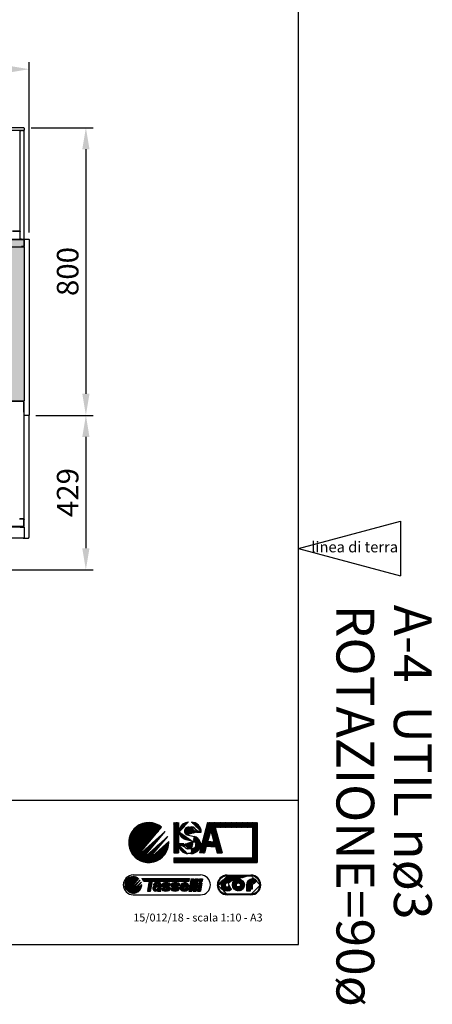
# Model space of a CAD drawing. Extents: x 117911 to 136341, y 17422 to 31597.
# Drawn here: x 135194 to 136341, y 26832 to 29569 of the extents above; entities that cross this region are included whole.
import ezdxf

# ---------------------------------------------------------------- set-up
doc = ezdxf.new("R2010")
doc.units = 0
doc.header["$LTSCALE"] = 0.2
doc.layers.get('0').update_dxf_attribs({"linetype": 'CONTINUOUS'})
doc.layers.get('DEFPOINTS').update_dxf_attribs({"linetype": 'CONTINUOUS'})
for name, color, linetype in [('CART-GRA', 7, 'CONTINUOUS'), ('LINEE_SOTTILI', 8, 'CONTINUOUS'), ('LINEE_SPESSE', 7, 'CONTINUOUS')]:
    doc.layers.add(name, color=color, linetype=linetype)
doc.layers.add('QUOTE_CATALOGO', color=7, linetype='CONTINUOUS', true_color=0x7c9cce)
doc.layers.add('SEZIONI-CAMPITURA', color=7, linetype='CONTINUOUS', true_color=0xf4efd4)
doc.styles.add('CATALOGO', font='arial.ttf')
doc.styles.get("Standard").update_dxf_attribs({"font": 'romand.shx', "width": 0.7})
doc.styles.add('TASSELLI', font='txt')
doc.styles.add('TASSELLI_2002', font='simplex.shx', dxfattribs={"width": 0.7})
doc.dimstyles.new('CATALOGO', dxfattribs={"dimscale": 20, "dimtxt": 3, "dimasz": 3, "dimexe": 1, "dimexo": 1, "dimgap": 1, "dimtad": 1, "dimdec": 0, "dimdsep": 46, "dimtxsty": 'CATALOGO', "dimcen": 1, "dimclrd": 256, "dimclre": 256, "dimclrt": 7, "dimadec": 0, "dimazin": 2, "dimtfac": 1, "dimtdec": 0, "dimtofl": 0, "dimtmove": 0, "dimatfit": 3, "dimfxl": 1.5, "dimtolj": 1, "dimarcsym": 0})
pattern_1 = [(45, (134384.4080887513, 26978.76503585455), (-0.6363961283560018, 0.636396128356002), [])]
pattern_2 = [(45, (134384.4080887513, 26974.26503585455), (-0.6363961283560018, 0.636396128356002), [])]

# ---------------------------------------------------------------- blocks, each defined once
blk = doc.blocks.new('a-08')
at = {"layer": 'DEFPOINTS'}
for p, q in [((98.5, -133.5), (98.5, 150.5)), ((-86.5, -133.5), (98.5, -133.5))]:
    blk.add_line(p, q, dxfattribs=at)
at = {"layer": 'DEFPOINTS', "color": 4, "style": 'TASSELLI'}
for s, p in [('A-4  UTIL nø3', (116.1764406998252, -70.56150100266483)), ('ROTAZIONE=90ø', (105.5372601607924, -70.56150100266483))]:
    blk.add_text(s, height=7, rotation=270, dxfattribs=at).set_placement(p)
blk = doc.blocks.new('*D207')
at = {"layer": 'DEFPOINTS', "color": 0}
for p in [(133944.4680093239, 29431.37761929076), (133944.4680093239, 28957.8580461362), (135220.068009324, 28957.8580461362)]:
    blk.add_point(p, dxfattribs=at)
at = {"layer": 'QUOTE_CATALOGO', "lineweight": -2}
for p, q in [((133944.4680093239, 28977.8580461362), (133944.4680093239, 29451.37761929076)), ((135220.068009324, 28977.8580461362), (135220.068009324, 29451.37761929076)), ((135160.068009324, 29431.37761929076), (134004.4680093239, 29431.37761929076))]:
    blk.add_line(p, q, dxfattribs=at)
at = {"layer": 'QUOTE_CATALOGO'}
for points in [[(134004.4680093239, 29441.37761929076), (134004.4680093239, 29421.37761929076), (133944.4680093239, 29431.37761929076)], [(135160.068009324, 29441.37761929076), (135160.068009324, 29421.37761929076), (135220.068009324, 29431.37761929076)]]:
    blk.add_solid(points, dxfattribs=at)
at = {"layer": 'QUOTE_CATALOGO', "color": 7, "insert": (134582.2680093239, 29482.01199855407), "char_height": 60, "attachment_point": 5, "style": 'CATALOGO'}
blk.add_mtext('\\A1;1276', dxfattribs=at)
blk = doc.blocks.new('*D213')
at = {"layer": 'DEFPOINTS', "color": 0}
for p in [(135218.9374150209, 28469.22766781582), (135132.0725516472, 28039.8580461362), (135377.723752792, 28039.8580461362)]:
    blk.add_point(p, dxfattribs=at)
at = {"layer": 'QUOTE_CATALOGO', "lineweight": -2}
for p, q in [((135238.9374150209, 28469.22766781582), (135397.723752792, 28469.22766781582)), ((135377.723752792, 28409.22766781582), (135377.723752792, 28099.8580461362)), ((135152.0725516472, 28039.8580461362), (135397.723752792, 28039.8580461362))]:
    blk.add_line(p, q, dxfattribs=at)
at = {"layer": 'QUOTE_CATALOGO'}
for points in [[(135367.723752792, 28409.22766781582), (135387.723752792, 28409.22766781582), (135377.723752792, 28469.22766781582)], [(135367.723752792, 28099.8580461362), (135387.723752792, 28099.8580461362), (135377.723752792, 28039.8580461362)]]:
    blk.add_solid(points, dxfattribs=at)
at = {"layer": 'QUOTE_CATALOGO', "color": 7, "insert": (135327.0893735287, 28254.54285697603), "char_height": 60, "attachment_point": 5, "rotation": 90, "style": 'CATALOGO'}
blk.add_mtext('\\A1;429', dxfattribs=at)
blk = doc.blocks.new('*D214')
at = {"layer": 'DEFPOINTS', "color": 0}
for p in [(135205.4680093239, 29268.8580461362), (135218.9374150209, 28469.22766781582), (135377.723752792, 28469.22766781582)]:
    blk.add_point(p, dxfattribs=at)
at = {"layer": 'QUOTE_CATALOGO', "lineweight": -2}
for p, q in [((135225.4680093239, 29268.8580461362), (135397.723752792, 29268.8580461362)), ((135377.723752792, 29208.8580461362), (135377.723752792, 28529.22766781582)), ((135238.9374150209, 28469.22766781582), (135397.723752792, 28469.22766781582))]:
    blk.add_line(p, q, dxfattribs=at)
at = {"layer": 'QUOTE_CATALOGO'}
for points in [[(135367.723752792, 29208.8580461362), (135387.723752792, 29208.8580461362), (135377.723752792, 29268.8580461362)], [(135367.723752792, 28529.22766781582), (135387.723752792, 28529.22766781582), (135377.723752792, 28469.22766781582)]]:
    blk.add_solid(points, dxfattribs=at)
at = {"layer": 'QUOTE_CATALOGO', "color": 7, "insert": (135327.0893735287, 28869.04285697603), "char_height": 60, "attachment_point": 5, "rotation": 90, "style": 'CATALOGO'}
blk.add_mtext('\\A1;800', dxfattribs=at)

msp = doc.modelspace()

# ---------------------------------------------------------------- hatches: boundary and pattern name
at = {"layer": 'CART-GRA', "linetype": 'Continuous'}
h = msp.add_hatch(dxfattribs=at)
h.set_pattern_fill('ANSI31', color=4, scale=0.2834645781930037, style=0)
h.set_pattern_definition(pattern_2)
edge = h.paths.add_edge_path()
edge.add_line((135516.7730926644, 27239.33765969266), (135588.218935481, 27324.48349954533))
edge.add_arc((135552.4960140727, 27281.910579619), 55.57499999999927, 49.99999999999989, 229.9999999999999)
h = msp.add_hatch(dxfattribs=at)
h.set_pattern_fill('ANSI31', color=5, scale=0.2834645781930037, style=0)
h.set_pattern_definition(pattern_2)
h.paths.add_polyline_path([(135635.473103829, 27252.82302608906), (135635.473103829, 27337.29702608905), (135622.135103829, 27337.29702608905), (135622.135103829, 27252.82302608906)])
h = msp.add_hatch(dxfattribs=at)
h.set_pattern_fill('ANSI31', color=5, scale=0.2834645781930037, style=0)
h.set_pattern_definition(pattern_2)
edge = h.paths.add_edge_path()
edge.add_line((135712.3180771324, 27270.60702608906), (135707.2369342752, 27252.82302608906))
edge.add_line((135707.2369342752, 27252.82302608906), (135693.5735693895, 27252.82302608906))
edge.add_line((135693.5735693895, 27252.82302608906), (135716.2975693895, 27337.29702608905))
edge.add_line((135716.2975693895, 27337.29702608905), (135733.7442991609, 27337.29702608905))
edge.add_line((135733.7442991609, 27337.29702608905), (135854.1010140951, 27337.29702608905))
edge.add_line((135854.1010140951, 27337.29702608905), (135854.1010140951, 27226.14702608905))
edge.add_line((135854.1010140951, 27226.14702608905), (135622.1976540951, 27226.14702608905))
edge.add_line((135622.1976540951, 27226.14702608905), (135622.1976540951, 27239.48502608905))
edge.add_line((135622.1976540951, 27239.48502608905), (135840.7630140951, 27239.48502608905))
edge.add_line((135840.7630140951, 27239.48502608905), (135840.7630140951, 27323.95902608905))
edge.add_line((135840.7630140951, 27323.95902608905), (135737.3322991609, 27323.95902608905))
edge.add_line((135737.3322991609, 27323.95902608905), (135756.4682991609, 27252.82302608906))
edge.add_line((135756.4682991609, 27252.82302608906), (135742.8049342752, 27252.82302608906))
edge.add_line((135742.8049342752, 27252.82302608906), (135737.7237914181, 27270.60702608906))
edge.add_line((135737.7237914181, 27270.60702608906), (135725.0209342752, 27270.60702608906))
edge.add_line((135725.0209342752, 27270.60702608906), (135712.3180771324, 27270.60702608906))
edge.add_line((135716.1289342752, 27283.94502608905), (135725.0209342752, 27315.06702608905))
edge.add_line((135725.0209342752, 27315.06702608905), (135733.9129342752, 27283.94502608905))
edge.add_line((135733.9129342752, 27283.94502608905), (135725.0209342752, 27283.94502608905))
edge.add_line((135725.0209342752, 27283.94502608905), (135716.1289342752, 27283.94502608905))
h = msp.add_hatch(dxfattribs=at)
h.set_pattern_fill('ANSI31', color=5, scale=0.2834645605932071, style=0)
h.set_pattern_definition([(45, (134384.4080887513, 26974.26503585455), (-0.6363960888433314, 0.6363960888433314), [])])
edge = h.paths.add_edge_path()
edge.add_line((135652.073369726, 27311.58047043311), (135651.977707696, 27312.13076308111))
edge.add_line((135651.977707696, 27312.13076308111), (135651.9129732178, 27312.68658657466))
edge.add_line((135651.9129732178, 27312.68658657467), (135651.8795830618, 27313.24574964456))
edge.add_line((135651.8795830618, 27313.24574964456), (135651.8779539985, 27313.80606102157))
edge.add_line((135651.8779539985, 27313.80606102157), (135651.9085027983, 27314.36532943647))
edge.add_line((135651.9085027983, 27314.36532943648), (135651.9733843775, 27314.93514448502))
edge.add_line((135651.9733843775, 27314.93514448501), (135652.0715352029, 27315.50001684915))
edge.add_line((135652.0715352029, 27315.50001684915), (135652.2020032755, 27316.05839947778))
edge.add_line((135652.2020032755, 27316.05839947778), (135652.3638365962, 27316.60874531979))
edge.add_line((135652.3638365961, 27316.60874531979), (135652.5560831658, 27317.14950732408))
edge.add_line((135652.5560831658, 27317.14950732408), (135652.7827610532, 27317.69005373392))
edge.add_line((135652.7827610532, 27317.69005373393), (135653.0392470396, 27318.21707343587))
edge.add_line((135653.0392470396, 27318.21707343587), (135653.3246410645, 27318.72864171149))
edge.add_line((135653.3246410645, 27318.72864171149), (135653.6380430671, 27319.22283384237))
edge.add_line((135653.6380430671, 27319.22283384237), (135653.9785529867, 27319.69772511011))
edge.add_line((135653.9785529867, 27319.69772511011), (135654.9335668223, 27320.82050270875))
edge.add_line((135654.9335668223, 27320.82050270875), (135655.9078765835, 27321.82071363824))
edge.add_line((135655.9078765835, 27321.82071363824), (135656.7838540752, 27322.55323827889))
edge.add_line((135656.7838540752, 27322.55323827889), (135657.4883784004, 27323.04327597699))
edge.add_line((135657.4883784004, 27323.04327597699), (135658.2267654522, 27323.48148839576))
edge.add_line((135658.2267654522, 27323.48148839577), (135659.2619111973, 27323.98641235257))
edge.add_line((135659.2619111973, 27323.98641235256), (135660.0663849283, 27324.29972070303))
edge.add_line((135660.0663849283, 27324.29972070303), (135660.8913552476, 27324.55461039547))
edge.add_line((135660.8913552476, 27324.55461039547), (135661.99296911, 27324.79651129747))
edge.add_line((135661.99296911, 27324.79651129747), (135662.8311806421, 27324.90954391433))
edge.add_line((135662.8311806421, 27324.90954391433), (135663.673992857, 27324.96343362972))
edge.add_line((135663.673992857, 27324.96343362972), (135670.1802991383, 27325.14982833073))
edge.add_line((135685.4127172376, 27310.9665221464), (135698.7492242364, 27310.9665221464))
edge.add_line((135670.965392978, 27338.32846852441), (135663.1603462069, 27338.21960799945))
edge.add_line((135637.6263191376, 27311.84651469068), (135637.7499716439, 27309.908264588))
edge.add_line((135637.7499716439, 27309.908264588), (135638.0475878103, 27307.98005466927))
edge.add_line((135638.0475878103, 27307.98005466926), (135638.5159758241, 27306.08063671298))
edge.add_line((135638.5159758241, 27306.08063671298), (135639.1519438725, 27304.22876249766))
edge.add_line((135639.1519438725, 27304.22876249767), (135639.9523001428, 27302.44318380181))
edge.add_line((135639.9523001428, 27302.44318380181), (135640.9688651018, 27300.651488753))
edge.add_line((135640.9688651018, 27300.651488753), (135642.1509886087, 27298.96547294767))
edge.add_line((135642.1509886087, 27298.96547294768), (135643.4850875173, 27297.39630039098))
edge.add_line((135643.4850875172, 27297.39630039098), (135644.9575786815, 27295.95513508807))
edge.add_line((135644.9575786815, 27295.95513508807), (135646.5548789552, 27294.65314104409))
edge.add_line((135646.5548789552, 27294.65314104409), (135648.2421221168, 27293.51275552073))
edge.add_line((135648.2421221168, 27293.51275552073), (135650.021161856, 27292.52193327877))
edge.add_line((135650.021161856, 27292.52193327877), (135651.8751665055, 27291.68341346492))
edge.add_line((135651.8751665055, 27291.68341346492), (135653.7873043984, 27290.99993522588))
edge.add_line((135653.7873043984, 27290.99993522588), (135655.7407438675, 27290.47423770836))
edge.add_line((135655.7415325623, 27290.47750182023), (135676.7085336007, 27285.411326231))
edge.add_line((135682.7902806448, 27280.3823429295), (135683.2665919514, 27279.18712598729))
edge.add_line((135683.2665919514, 27279.18712598729), (135683.5455855383, 27278.26177643368))
edge.add_line((135683.5455855383, 27278.26177643368), (135683.7496155037, 27277.31656551614))
edge.add_line((135683.7496155037, 27277.31656551614), (135683.841655808, 27276.6682610286))
edge.add_line((135683.841655808, 27276.6682610286), (135683.8946121464, 27276.01552380708))
edge.add_line((135683.8946121464, 27276.01552380709), (135683.9069694717, 27275.36097670258))
edge.add_line((135683.9069694717, 27275.36097670258), (135683.8772127371, 27274.70724256606))
edge.add_line((135683.877212737, 27274.70724256606), (135683.8038268954, 27274.05694424851))
edge.add_line((135683.8038268954, 27274.05694424851), (135683.6813688442, 27273.39300195196))
edge.add_line((135683.6813688442, 27273.39300195196), (135683.5121107295, 27272.73893926247))
edge.add_line((135683.5121107295, 27272.73893926248), (135683.2972318163, 27272.09819661631))
edge.add_line((135683.2972318163, 27272.09819661632), (135683.0379113699, 27271.47421444975))
edge.add_line((135683.0379113699, 27271.47421444975), (135682.7353286555, 27270.87043319906))
edge.add_line((135682.7353286555, 27270.87043319906), (135682.3667331316, 27270.25227006583))
edge.add_line((135682.3667331316, 27270.25227006582), (135681.9540905085, 27269.66242698202))
edge.add_line((135681.9540905085, 27269.66242698202), (135681.5012056517, 27269.10234176263))
edge.add_line((135681.5012056517, 27269.10234176263), (135681.0118834267, 27268.57345222261))
edge.add_line((135681.0118834267, 27268.57345222262), (135680.4899286991, 27268.07719617696))
edge.add_line((135680.4899286991, 27268.07719617695), (135679.8914508198, 27267.57730593913))
edge.add_line((135679.8914508198, 27267.57730593914), (135679.2627448417, 27267.11659476133))
edge.add_line((135679.2627448416, 27267.11659476133), (135678.6074609647, 27266.69420103023))
edge.add_line((135678.6074609647, 27266.69420103023), (135677.2317603145, 27265.96091945495))
edge.add_line((135677.2317603145, 27265.96091945494), (135675.6996877899, 27265.33781140196))
edge.add_line((135675.6996877899, 27265.33781140197), (135674.5150671062, 27264.96936397377))
edge.add_line((135674.5150671062, 27264.96936397377), (135673.3083186418, 27264.6802465508))
edge.add_line((135673.3083186418, 27264.68024655079), (135671.6502773008, 27264.40692084538))
edge.add_line((135671.6502773008, 27264.40692084539), (135670.3961352911, 27264.28628679283))
edge.add_line((135670.3961352911, 27264.28628679283), (135669.1383401901, 27264.23381598917))
edge.add_line((135669.1383401901, 27264.23381598917), (135662.4910892958, 27264.20961008628))
edge.add_line((135650.2123051941, 27276.44376251967), (135650.2123051941, 27278.26158786437))
edge.add_line((135650.2123051941, 27278.26158786438), (135636.8629320355, 27278.26158786438))
edge.add_line((135636.8629320355, 27278.26158786438), (135636.8629320355, 27275.79006420226))
edge.add_line((135661.6249445951, 27251.01410705243), (135669.497333594, 27251.00967500776))
edge.add_line((135679.2611823534, 27298.93378791187), (135659.7092962118, 27303.65803474684))
edge.add_arc((135670.6047350134, 27310.33444041634), 14.82146635341815, 2.44419824624282, 91.6409786112801)
edge.add_arc((135671.347539872, 27310.9294239053), 27.40170947749235, 0.07757082797184012, 90.79907839367411)
edge.add_arc((135663.5215445381, 27312.32252666372), 25.89960011165957, 90.799078393674, 181.0531055548986)
edge.add_arc((135674.5947283936, 27276.6630791182), 9, 24.40925545426205, 76.41620253337823)
edge.add_arc((135662.4465387425, 27276.44376251967), 12.23423354833151, 180, 270.2086411309366)
edge.add_arc((135661.6388931118, 27275.79006420226), 24.77596107623236, 179.9999999999999, 269.967743282515)
edge.add_arc((135669.5135008103, 27279.72658207511), 28.71691161830784, 269.9677432825155, 321.6444852547502)
edge.add_arc((135673.8005189018, 27276.33414953714), 23.25, 321.64448525475, 436.4162025333798)
edge.add_arc((135662.1161038653, 27313.61890911455), 10.24752366428104, 191.4738179517177, 256.4162025333791)
h = msp.add_hatch(dxfattribs=at)
h.set_pattern_fill('ANSI31', color=4, scale=0.2834645781930037, style=0)
h.set_pattern_definition(pattern_2)
edge = h.paths.add_edge_path()
edge.add_line((135598.5697771675, 27312.98772522938), (135516.7730926644, 27239.33765969266))
edge.add_line((135608.019138687, 27284.3112582866), (135546.3999302779, 27228.82907382858))
edge.add_line((135546.3999302779, 27228.82907382859), (135605.3509799658, 27299.08419908139))
edge.add_line((135605.3509799658, 27299.08419908139), (135530.6954879825, 27231.86409217057))
edge.add_line((135530.6954879825, 27231.86409217057), (135598.5697771675, 27312.98772522938))
edge.add_arc((135552.4960140727, 27281.910579619), 55.57499999999927, 229.9999999999998, 362.4757817183241)
h = msp.add_hatch(dxfattribs=at)
h.set_pattern_fill('ANSI31', color=4, scale=0.2834645781930037, style=0)
h.set_pattern_definition(pattern_1)
h.paths.add_polyline_path([(135485.6272812274, 27164.13445200547, 0.2216946626429353), (135494.1140448254, 27145.93452873696), (135524.6571426295, 27182.33437527397, 0.6370702608074882)])
h.paths.add_polyline_path([(135529.0821274504, 27177.41993175391), (135494.1140448254, 27145.93452873696, 0.6370702608074964), (135533.1439062274, 27164.13445200547, 0.0108030558674758), (135533.1217295001, 27165.16074213586), (135506.7795179051, 27141.44210828006), (135531.9810916467, 27171.47617432564), (135500.0658688239, 27142.73957862127)])
h.paths.add_polyline_path([(135548.8601819066, 27147.11806047451), (135557.7192265954, 27147.11806047451), (135562.530672726, 27174.40512744086), (135664.9783532983, 27174.40512744086), (135666.2395185828, 27181.55755119046), (135533.5804044762, 27181.55755119046, -0.07536857490647265), (135537.8735009101, 27174.40512744086), (135553.6716280372, 27174.40512744086)])
h.paths.add_polyline_path([(135574.1357584696, 27147.64074217438), (135577.0526609786, 27148.78416185923), (135576.7588823519, 27147.11806047451), (135585.7520957337, 27147.11806047451, -0.2998989697662286), (135583.9425907454, 27148.62802821405), (135586.6689762206, 27164.09012859285, 0.3331356746849319), (135583.878240509, 27169.60300380507, 0.07706024768736824), (135583.8180164284, 27169.62197844964, 0.07759983390889619), (135569.7739190297, 27169.57305378519, 0.2545681292853287), (135566.2752247788, 27164.97079867656, -0.008291645295186043), (135566.0131340672, 27163.42582862127), (135573.7105318369, 27163.42582862127, -0.5894771088720268), (135579.0868025348, 27165.66741697277, -0.6539063542792192), (135578.5094669469, 27163.47692580221), (135570.4031146941, 27162.21144749995, 1.131017198995637)])
h.paths.add_polyline_path([(135571.0063745416, 27156.59987999001, 0.4525374431785787), (135571.483416502, 27152.82187377598, 0.2565998779490353), (135576.6016782088, 27153.11581914392, 0.1399989774882447), (135579.1047193473, 27160.42196317847)], flags=17)
h.paths.add_polyline_path([(135589.0672084492, 27155.00912347605), (135588.6939761643, 27153.35154627873, 0.3842094661953185), (135591.4409833819, 27148.46543004447, 0.1764969620214185), (135609.058707191, 27148.89549707407, 0.2587975427308197), (135611.6453208771, 27152.02624463465), (135612.0974768173, 27154.45542809756, 0.1773135847292004), (135611.5088112082, 27157.94860084854), (135599.821873098, 27162.21898581438, -0.3636134729694853), (135598.4997569145, 27164.51229427169), (135598.6340481789, 27165.27389787797, -0.7213402959158344), (135604.0279223152, 27162.41884021905), (135612.3747907475, 27162.41884021905), (135612.7480230324, 27164.07641741637, 0.3842094661952065), (135610.0010158149, 27168.96253365062, 0.1764969620214111), (135592.3832920057, 27168.53246662102, 0.2587975427309283), (135589.7966783196, 27165.40171906044), (135589.3445223795, 27162.97253559753, 0.1773135847291441), (135589.9331879885, 27159.47936284656), (135601.6201260988, 27155.20897788072, -0.3636134729694632), (135602.9422422823, 27152.91566942341), (135602.8079510179, 27152.15406581713, -0.7213402959156756), (135597.4140768816, 27155.00912347605)])
h.paths.add_polyline_path([(135614.4185593136, 27155.00912347605), (135614.0453270287, 27153.35154627873, 0.3842094661951985), (135616.7923342463, 27148.46543004447, 0.1764969620214106), (135634.4100580554, 27148.89549707407, 0.2587975427309073), (135636.9966717415, 27152.02624463465), (135637.4488276817, 27154.45542809756, 0.1773135847291907), (135636.8601620726, 27157.94860084854), (135625.1732239624, 27162.21898581438, -0.3636134729695276), (135623.8511077789, 27164.51229427169), (135623.9853990432, 27165.27389787797, -0.7213402959156952), (135629.3792731796, 27162.41884021905), (135637.7261416119, 27162.41884021905), (135638.0993738968, 27164.07641741637, 0.3842094661952557), (135635.3523666792, 27168.96253365062, 0.176496962021418), (135617.7346428701, 27168.53246662103, 0.2587975427308465), (135615.148029184, 27165.40171906044), (135614.6958732439, 27162.97253559754, 0.1773135847292246), (135615.2845388529, 27159.47936284656), (135626.9714769632, 27155.20897788072, -0.3636134729694023), (135628.2935931467, 27152.91566942341), (135628.1593018823, 27152.15406581713, -0.7213402959157021), (135622.7654277459, 27155.00912347605)])
h.paths.add_polyline_path([(135646.8164270786, 27147.56650793455, 0.1057132117425312), (135656.6381069832, 27147.71312811272, 0.3246881239831526), (135663.0222545253, 27155.03148428231), (135655.8894338306, 27155.03148428231, -0.1930225198971925), (135651.9092901667, 27153.42002319517, -0.4393066060928225), (135647.9721262569, 27157.46707158753), (135663.4517142811, 27157.46707158753, 0.5268131623117993), (135654.0768153976, 27170.36991370411, 0.2139394476798706), (135643.1482564707, 27165.82148086657, 0.1803684990928565), (135639.7749482219, 27156.1410430477, 0.3579841203300986)])
h.paths.add_polyline_path([(135655.1094760213, 27164.0895144114, 0.4893741990211814), (135649.4636775361, 27161.84524212109), (135656.1248927919, 27161.84524212109, 0.3170483108020568)], flags=17)
h.paths.add_polyline_path([(135678.2761450977, 27180.60212837055), (135670.1350532019, 27180.60212837055), (135664.2309086079, 27147.11806047451), (135672.3720005037, 27147.11806047451)])
h.paths.add_polyline_path([(135690.082350078, 27180.60212837055), (135681.9412581822, 27180.60212837055), (135676.0371135883, 27147.11806047451), (135684.1782054841, 27147.11806047451)])
h.paths.add_polyline_path([(135688.1027956012, 27147.11806047451), (135696.243887497, 27147.11806047451), (135700.1681717574, 27169.37378245543), (135692.0270798616, 27169.37378245543)])
h.paths.add_polyline_path([(135702.148032091, 27180.60212837055), (135694.0069401952, 27180.60212837055), (135692.8437870469, 27174.00555906758), (135700.9848789427, 27174.00555906758)])
h = msp.add_hatch(dxfattribs=at)
h.set_pattern_fill('ANSI31', color=4, scale=0.2834645781930037, style=0)
h.set_pattern_definition(pattern_1)
edge = h.paths.add_edge_path()
edge.add_line((135743.2590652062, 27164.04733069069), (135743.2590652062, 27163.97513742786))
edge.add_line((135770.6190652061, 27136.61513742786), (135836.4876922037, 27136.61513742786))
edge.add_line((135863.8476922037, 27163.97513742786), (135863.8476922037, 27164.04733069069))
edge.add_line((135836.4876922037, 27191.40733069069), (135770.6190652061, 27191.40733069069))
edge.add_line((135745.3965652062, 27164.04733069069), (135745.3965652062, 27163.97513742786))
edge.add_line((135770.6190652061, 27138.75263742787), (135836.4876922037, 27138.75263742787))
edge.add_line((135861.7101922037, 27163.97513742786), (135861.7101922037, 27164.04733069069))
edge.add_line((135836.4876922037, 27189.26983069069), (135770.6190652061, 27189.26983069069))
edge.add_arc((135770.6190652061, 27163.97513742786), 27.35999999999223, 180, 270)
edge.add_arc((135836.4876922037, 27163.97513742786), 27.36000000000001, 270, 360)
edge.add_arc((135836.4876922037, 27164.04733069069), 27.35999999999223, 0, 90)
edge.add_arc((135770.6190652061, 27164.04733069069), 27.36000000000001, 90, 180)
edge.add_arc((135770.6190652061, 27163.97513742786), 25.22249999999223, 180, 270)
edge.add_arc((135836.4876922037, 27163.97513742786), 25.22250000000001, 270, 360)
edge.add_arc((135836.4876922037, 27164.04733069069), 25.22249999999223, 0, 90)
edge.add_arc((135770.6190652061, 27164.04733069069), 25.22250000000001, 90, 180)
h = msp.add_hatch(dxfattribs=at)
h.set_pattern_fill('ANSI31', color=4, scale=0.2834645781930037, style=0)
h.set_pattern_definition(pattern_1)
edge = h.paths.add_edge_path()
edge.add_line((135782.345960072, 27175.82599604165), (135774.4679387839, 27167.94797475333))
edge.add_line((135774.4681250753, 27160.07467966546), (135782.3469059415, 27152.19664444834))
edge.add_arc((135770.53119809, 27164.01123405928), 5.567392080979277, 45.00000000092837, 315.0027113696458)
edge.add_arc((135770.6040204866, 27164.01085020292), 16.65745528037528, 45.17805241045602, 314.8265346242531)
h = msp.add_hatch(dxfattribs=at)
h.set_pattern_fill('ANSI31', color=4, scale=0.2834645781930037, style=0)
h.set_pattern_definition(pattern_1)
edge = h.paths.add_edge_path()
edge.add_arc((135801.8514363834, 27164.01123405928), 16.70859663139898, 0, 360)
edge.add_arc((135801.8514363834, 27164.01123405928), 5.567392080955562, 0, 360)
h = msp.add_hatch(dxfattribs=at)
h.set_pattern_fill('ANSI31', color=4, scale=0.2834645781930037, style=0)
h.set_pattern_definition(pattern_1)
edge = h.paths.add_edge_path()
edge.add_line((135853.1601922024, 27175.74933571359), (135845.2831908905, 27167.87233440166))
edge.add_line((135835.8264474852, 27163.88239023236), (135841.3965282849, 27163.88239023236))
edge.add_line((135841.3965282849, 27163.88239023236), (135841.3965282849, 27152.74311672544))
edge.add_line((135841.3965282849, 27152.74311672544), (135835.8268915314, 27152.74311672544))
edge.add_line((135835.8268915314, 27152.74311672544), (135835.8268915314, 27147.17323147151))
edge.add_line((135835.8268915314, 27147.17323147151), (135824.6871210235, 27147.17323147151))
edge.add_line((135824.6871210235, 27147.17323147151), (135824.6871210235, 27163.81999751417))
edge.add_arc((135841.3965282848, 27163.88239023267), 5.570080799585547, 45.75124463947697, 180.0000000031683)
edge.add_arc((135841.3965282847, 27163.88239023289), 16.70952374764691, 45.25041927128126, 180.2139407331929)
at = {"layer": 'SEZIONI-CAMPITURA'}
for points in [[(135205.5680093239, 28957.0580461362), (135205.2864038946, 28957.71194838809), (135204.6680093239, 28957.95804613621), (135118.0455590725, 28957.95776608497), (135117.4316132209, 28957.69444223927), (135117.1926677768, 28957.26727609557), (135117.1680093239, 28941.2580461362), (135117.4316132209, 28940.62165003313), (135118.068009324, 28940.3580461362), (135136.4070453647, 28940.33588514927), (135162.4680107664, 28938.76891061799), (135204.6680093239, 28938.7580461362), (135205.304405427, 28939.02165003313), (135205.568009324, 28939.6580461362)], [(133956.4680093239, 28936.8580461362), (133956.7609025427, 28937.56515291739), (133957.4680093239, 28937.8580461362), (134000.5699619086, 28937.8580461362), (134001.1751146626, 28937.57036380589), (134001.4680078814, 28936.8632570247), (134001.4680093239, 28585.8580461362), (134001.1751161051, 28585.15093935502), (134000.2455918042, 28584.8580461362), (134001.5287160472, 28584.8505922878), (134181.0474793699, 28562.8084597594), (134197.3215627145, 28547.5412812633), (134197.5952178737, 28547.81493642244), (134198.3620396255, 28548.58175817422), (134210.1248640252, 28560.3445825738), (134210.7622143325, 28560.6350398429), (134564.4331736197, 28585.36612250286), (134598.3633320807, 28585.36612250286), (134951.6036812633, 28560.67490673035), (134952.1738043153, 28560.6350398429), (134952.8111546228, 28560.34458257378), (134965.6144559333, 28547.5412812633), (134965.9680093239, 28547.3948346539), (134966.3215627145, 28547.54128126331), (134981.3033018403, 28562.523020389), (134981.888539278, 28562.80845975944), (135161.2816269016, 28584.83516125238), (135162.4680093239, 28584.8580461362), (135161.7609025427, 28585.15093935502), (135161.4680093239, 28585.8580461362), (135161.4680093238, 28936.88745888599), (135161.7519861001, 28937.56133600867), (135162.3662468024, 28937.8580461362), (135205.4680093239, 28937.85804613621), (135206.1751161051, 28937.56515291739), (135206.4680093239, 28936.61827672539), (135206.4680093239, 28509.8580461362), (135206.1751161051, 28509.15093935502), (135205.4680093239, 28508.8580461362), (133957.4680093239, 28508.8580461362), (133956.7609025427, 28509.15093935502), (133956.4680093239, 28509.8580461362)]]:
    msp.add_hatch(color=256, dxfattribs=at).paths.add_polyline_path(points)

# ---------------------------------------------------------------- linework, layer by layer
at = {"color": 7, "linetype": 'Continuous'}
for p, q in [((135206.2680093239, 28958.8580461362), (135219.068009324, 28958.8580461362)), ((135220.068009324, 28957.8580461362), (135219.068009324, 28958.8580461362)), ((135220.068009324, 28957.8580461362), (135220.068009324, 28469.8580461362)), ((135218.9374150209, 28469.22766781582), (135208.068009324, 28469.22766781582)), ((135219.2059852376, 28468.99602204991), (135220.068009324, 28469.8580461362)), ((135219.568009324, 28468.05804613621), (135219.568009324, 28129.55804613621))]:
    msp.add_line(p, q, dxfattribs=at)
at = {"ltscale": 0.3}
for p, q in [((135968.9680093239, 28098.85804613619), (136252.1530746055, 28174.73725568694)), ((136252.1530746055, 28174.73725568694), (136252.1530746055, 28022.97883658544)), ((135968.9680093239, 28098.85804613619), (136252.1530746055, 28022.97883658544)), ((135968.9680093239, 27398.85804613619), (133193.9680093239, 27398.85804613619))]:
    msp.add_line(p, q, dxfattribs=at)
at = {"color": 7, "linetype": 'Continuous'}
for centre, start, end in [((135218.1680093239, 28468.05804613621), 0, 56.66210477715729), ((135218.1680093239, 28129.55804613621), 270, 0)]:
    msp.add_arc(centre, 1.4, start, end, dxfattribs=at)
at = {"layer": 'CART-GRA', "color": 4, "linetype": 'Continuous'}
for p, q in [((135516.7730926644, 27239.33765969266), (135588.218935481, 27324.48349954533)), ((135516.7730926644, 27239.33765969266), (135598.5697771675, 27312.98772522938)), ((135530.6954879825, 27231.86409217057), (135598.5697771675, 27312.98772522938)), ((135530.6954879825, 27231.86409217057), (135605.3509799658, 27299.08419908139)), ((135546.3999302779, 27228.82907382859), (135605.3509799658, 27299.08419908139)), ((135546.3999302779, 27228.82907382859), (135608.019138687, 27284.3112582866))]:
    msp.add_line(p, q, dxfattribs=at)
at = {"layer": 'CART-GRA', "color": 5, "linetype": 'Continuous'}
for p, q in [((135622.135103829, 27337.29702608905), (135622.135103829, 27252.82302608906)), ((135635.473103829, 27337.29702608905), (135635.473103829, 27252.82302608906)), ((135716.2975693895, 27337.29702608905), (135693.5735693895, 27252.82302608906)), ((135725.0209342752, 27315.06702608905), (135716.1289342752, 27283.94502608905)), ((135725.0209342752, 27315.06702608905), (135733.9129342752, 27283.94502608905)), ((135737.3322991609, 27323.95902608905), (135756.4682991609, 27252.82302608906)), ((135840.7630140951, 27323.95902608905), (135840.7630140951, 27239.48502608905)), ((135854.1010140951, 27337.29702608905), (135854.1010140951, 27226.14702608905)), ((135655.7415325623, 27290.47750182023), (135676.7085336007, 27285.411326231)), ((135659.7092962118, 27303.65803474683), (135679.2611823534, 27298.93378791187)), ((135685.4127172376, 27310.9665221464), (135698.7492242365, 27310.9665221464)), ((135636.8629320355, 27275.79006420226), (135636.8629320355, 27278.26158786438)), ((135650.2123051941, 27278.26158786438), (135636.8629320355, 27278.26158786438)), ((135650.2123051941, 27276.44376251967), (135650.2123051941, 27278.26158786438)), ((135669.1383401901, 27264.23381598917), (135662.4910892958, 27264.20961008628)), ((135712.3180771324, 27270.60702608906), (135707.2369342752, 27252.82302608906)), ((135725.0209342752, 27270.60702608906), (135712.3180771324, 27270.60702608906)), ((135725.0209342752, 27283.94502608905), (135716.1289342752, 27283.94502608905)), ((135725.0209342752, 27283.94502608905), (135733.9129342752, 27283.94502608905)), ((135725.0209342752, 27270.60702608906), (135737.7237914181, 27270.60702608906)), ((135737.7237914181, 27270.60702608906), (135742.8049342752, 27252.82302608906)), ((135622.135103829, 27252.82302608906), (135635.473103829, 27252.82302608906)), ((135622.1976540951, 27239.48502608905), (135840.7630140951, 27239.48502608905)), ((135622.1976540951, 27239.48502608905), (135622.1976540951, 27226.14702608905)), ((135669.497333594, 27251.00967500776), (135661.6249445951, 27251.01410705243)), ((135707.2369342752, 27252.82302608906), (135693.5735693895, 27252.82302608906)), ((135742.8049342752, 27252.82302608906), (135756.4682991609, 27252.82302608906)), ((135622.1976540951, 27226.14702608905), (135854.1010140951, 27226.14702608905))]:
    msp.add_line(p, q, dxfattribs=at)
at = {"layer": 'CART-GRA', "color": 4}
for p, q in [((135494.1140448254, 27145.93452873696), (135524.6571426295, 27182.33437527397)), ((135494.1140448254, 27145.93452873696), (135529.0821274504, 27177.41993175391)), ((135500.0658688239, 27142.73957862127), (135529.0821274504, 27177.41993175391)), ((135509.3855932092, 27191.65372586119), (135696.5058637115, 27191.65372586119)), ((135533.5804044762, 27181.55755119046), (135666.2395185828, 27181.55755119046)), ((135670.1350532019, 27180.60212837055), (135664.2309086079, 27147.11806047451)), ((135664.9783532983, 27174.40512744086), (135666.2395185828, 27181.55755119046)), ((135670.1350532019, 27180.60212837055), (135678.2761450977, 27180.60212837055)), ((135678.2761450977, 27180.60212837055), (135672.3720005037, 27147.11806047451)), ((135681.9412581822, 27180.60212837055), (135676.0371135883, 27147.11806047451)), ((135681.9412581822, 27180.60212837055), (135690.082350078, 27180.60212837055)), ((135690.082350078, 27180.60212837055), (135684.1782054841, 27147.11806047451)), ((135694.0069401952, 27180.60212837055), (135692.8442591963, 27174.00823675936)), ((135694.0069401952, 27180.60212837055), (135702.148032091, 27180.60212837055)), ((135702.148032091, 27180.60212837055), (135700.9848789427, 27174.00555906758)), ((135770.6190652061, 27191.40733069069), (135836.4876922037, 27191.40733069069)), ((135770.6190652061, 27189.26983069069), (135836.4876922037, 27189.26983069069)), ((135500.0658688239, 27142.73957862127), (135531.9810916467, 27171.47617432564)), ((135506.7795179051, 27141.44210828006), (135531.9810916467, 27171.47617432564)), ((135506.7795179051, 27141.44210828006), (135533.1217295001, 27165.16074213586)), ((135537.8735009101, 27174.40512744086), (135553.6716280372, 27174.40512744086)), ((135553.6716280372, 27174.40512744086), (135548.8601819066, 27147.11806047451)), ((135557.7192265954, 27147.11806047451), (135562.530672726, 27174.40512744086)), ((135562.530672726, 27174.40512744086), (135664.9783532983, 27174.40512744086)), ((135566.0131340672, 27163.42582862127), (135573.7105318369, 27163.42582862127)), ((135570.4031146941, 27162.21144749995), (135578.5094669469, 27163.47692580221)), ((135579.1047193473, 27160.42196317847), (135571.0063745416, 27156.59987999)), ((135586.6689762206, 27164.09012859285), (135583.9425907454, 27148.62802821407)), ((135588.6939761643, 27153.35154627873), (135589.0672084492, 27155.00912347605)), ((135589.0672084492, 27155.00912347605), (135597.4140768816, 27155.00912347605)), ((135589.3445223795, 27162.97253559753), (135589.7966783196, 27165.40171906044)), ((135589.9331879886, 27159.47936284656), (135601.6201260988, 27155.20897788071)), ((135598.4997569145, 27164.51229427169), (135598.6340481789, 27165.27389787797)), ((135611.5088112082, 27157.94860084854), (135599.821873098, 27162.21898581438)), ((135602.9422422823, 27152.9156694234), (135602.8079510179, 27152.15406581713)), ((135612.3747907475, 27162.41884021905), (135604.0279223152, 27162.41884021905)), ((135612.0974768173, 27154.45542809756), (135611.6453208771, 27152.02624463466)), ((135612.7480230324, 27164.07641741636), (135612.3747907475, 27162.41884021905)), ((135614.0453270287, 27153.35154627873), (135614.4185593136, 27155.00912347605)), ((135614.4185593136, 27155.00912347605), (135622.7654277459, 27155.00912347605)), ((135614.6958732439, 27162.97253559753), (135615.148029184, 27165.40171906044)), ((135615.2845388529, 27159.47936284656), (135626.9714769632, 27155.20897788071)), ((135623.8511077789, 27164.51229427169), (135623.9853990432, 27165.27389787797)), ((135636.8601620726, 27157.94860084854), (135625.1732239624, 27162.21898581438)), ((135628.2935931467, 27152.9156694234), (135628.1593018823, 27152.15406581713)), ((135637.7261416119, 27162.41884021905), (135629.3792731796, 27162.41884021905)), ((135637.4488276817, 27154.45542809756), (135636.9966717415, 27152.02624463466)), ((135638.0993738968, 27164.07641741636), (135637.7261416119, 27162.41884021905)), ((135663.4517142811, 27157.46707158753), (135647.972126257, 27157.46707158753)), ((135656.1248927919, 27161.84524212109), (135649.4658190427, 27161.84524212109)), ((135663.0222545253, 27155.03148428231), (135655.8894338306, 27155.03148428231)), ((135692.0270798616, 27169.37378245543), (135688.1027956012, 27147.11806047451)), ((135692.0875009691, 27169.37378245543), (135692.0250262974, 27169.37378245543)), ((135700.1681717574, 27169.37378245543), (135692.0270798616, 27169.37378245543)), ((135692.8594451409, 27174.00555906758), (135700.9848789427, 27174.00555906758)), ((135700.1681717574, 27169.37378245543), (135696.243887497, 27147.11806047451)), ((135700.9356677786, 27174.00555906758), (135700.9871830119, 27174.00555906758)), ((135743.2590652062, 27163.97513742786), (135743.2590652062, 27164.04733069069)), ((135745.3965652062, 27163.97513742786), (135745.3965652062, 27164.04733069069)), ((135782.345960072, 27175.82599604165), (135774.4679387839, 27167.94797475332)), ((135774.4681250753, 27160.07467966546), (135782.3469059415, 27152.19664444834)), ((135824.6871210235, 27163.81999751417), (135824.6871210235, 27147.17323147151)), ((135841.3965282849, 27163.88239023236), (135835.8264474852, 27163.88239023236)), ((135835.8268915314, 27152.74311672544), (135841.3965282849, 27152.74311672544)), ((135835.8268915314, 27147.17323147151), (135835.8268915314, 27152.74311672544)), ((135841.3965282849, 27152.95819963588), (135841.1814453742, 27152.74311672544)), ((135841.3965282849, 27152.74311672544), (135841.3965282849, 27163.88239023236)), ((135853.1601922024, 27175.74933571359), (135845.2831908905, 27167.87233440165)), ((135845.2831908544, 27167.87233436558), (135853.1601922037, 27175.74933571496)), ((135861.7101922037, 27164.04733069069), (135861.7101922037, 27163.97513742786)), ((135863.8476922037, 27164.04733069069), (135863.8476922037, 27163.97513742786)), ((135509.3855932092, 27136.61517753202), (135696.5058637115, 27136.61517753202)), ((135548.8601819066, 27147.11806047451), (135557.7192265954, 27147.11806047451)), ((135574.1357584696, 27147.64074217438), (135577.0526609786, 27148.78416185923)), ((135577.0526609786, 27148.78416185923), (135576.7588823519, 27147.11806047451)), ((135576.7588823519, 27147.11806047451), (135585.7520957337, 27147.11806047451)), ((135664.2309086079, 27147.11806047451), (135672.3720005037, 27147.11806047451)), ((135676.0371135883, 27147.11806047451), (135684.1782054841, 27147.11806047451)), ((135688.1027956012, 27147.11806047451), (135696.342233488, 27147.11806047451)), ((135836.4876922037, 27138.75263742787), (135770.6190652061, 27138.75263742787)), ((135836.4876922037, 27136.61513742786), (135770.6190652061, 27136.61513742786)), ((135824.6871210235, 27147.17323147151), (135835.8268915314, 27147.17323147151)), ((135835.8268915314, 27147.3885628822), (135835.6115601202, 27147.17323147151))]:
    msp.add_line(p, q, dxfattribs=at)
for radius in [16.70859663139899, 5.567392080955441]:
    msp.add_circle((135801.8514363834, 27164.01123405928), radius, dxfattribs=at)
at = {"layer": 'CART-GRA', "color": 4, "linetype": 'Continuous'}
msp.add_arc((135552.4960140727, 27281.910579619), 55.57499999999927, 50.00000000005217, 2.475781718228056, dxfattribs=at)
at = {"layer": 'CART-GRA', "color": 5, "linetype": 'Continuous'}
for centre, radius, start, end in [((135663.5215445381, 27312.32252666372), 25.89960011165957, 90.79907839335262, 181.0531055549728), ((135670.6047350134, 27310.33444041634), 14.82146635341815, 2.444198246215443, 91.6409786109584), ((135671.347539872, 27310.9294239053), 27.40170947749235, 0.07757082790453496, 90.79907839335262), ((135662.1161038653, 27313.61890911454), 10.24752366428104, 191.4738179516098, 256.4162025330445), ((135673.8005189018, 27276.33414953714), 23.25, 321.6444852546081, 76.41620253304451), ((135661.6388931118, 27275.79006420226), 24.77596107623236, 180, 269.9677432826823), ((135662.4465387425, 27276.44376251967), 12.23423354833151, 180, 270.2086411307744), ((135669.5135008103, 27279.72658207511), 28.71691161830784, 269.9677432826823, 321.6444852546081), ((135674.5947283936, 27276.6630791182), 9, 24.40925545425592, 76.41620253304451)]:
    msp.add_arc(centre, radius, start, end, dxfattribs=at)
at = {"layer": 'CART-GRA', "color": 4}
for centre, radius, start, end in [((135509.3855932092, 27164.13445169661), 27.51927416458388, 90, 270), ((135512.1368988391, 27163.82189076772), 27.82764065889054, 22.35312352678361, 39.59373318328823), ((135696.5058625662, 27164.13445169661), 27.51927416458357, 270, 90), ((135770.6190652061, 27164.04733069069), 27.36000000000001, 90, 180), ((135770.6190652061, 27164.04733069069), 25.22250000000001, 90, 180), ((135770.6040204866, 27164.01085020292), 16.65745528037509, 45.17805241039328, 314.8265346244586), ((135841.3965282847, 27163.88239023289), 16.70952374764624, 45.25041927176564, 180.2139407330586), ((135836.4876922037, 27164.04733069069), 27.35999999999146, 0, 90), ((135836.4876922037, 27164.04733069069), 25.22249999999146, 0, 90), ((135571.370215169, 27154.69573720283), 7.57767672832249, 97.3323676710664, 291.4050755919499), ((135519.5652502279, 27172.10002323433), 47.25090015378164, 349.4218004228328, 351.3220619976622), ((135572.2513444084, 27164.05867874429), 6.045326178019929, 114.1927986336648, 171.3220619976621), ((135576.95263705, 27124.62471503806), 45.51798708796908, 81.32509624228794, 99.07409857493528), ((135572.9045967506, 27154.92044433288), 2.534512118969581, 138.4994834157161, 235.8936136216224), ((135573.7750189966, 27157.62712756847), 5.323711675453886, 244.503749518986, 302.0701031372047), ((135577.0189940388, 27163.05881836567), 3.328756324701291, 51.59651010817485, 173.6700152988083), ((135565.0621308864, 27161.15103432545), 14.06150189059276, 325.1497416829084, 357.0279534226432), ((135578.3187651293, 27164.69851617273), 1.236385949666414, 278.8727987418781, 51.59651010817485), ((135583.7869361927, 27169.41827149109), 0.206064324944245, 63.69902285161101, 81.32509624228794), ((135583.8181927912, 27169.51772424049), 0.1030321624721225, 63.88111951843558, 81.30503824310563), ((135581.5956326, 27164.98469595557), 5.151608123609901, 350.0000000000547, 63.69902285161101), ((135592.7774877253, 27152.43207275258), 4.185749423177811, 167.3104897538034, 251.3794815433047), ((135594.4091425677, 27162.02983277671), 5.151608123610215, 169.4559187777861, 209.6751765630647), ((135593.9117489001, 27164.6357606075), 4.185749423177811, 111.4172625994297, 169.4559187777861), ((135601.7823481131, 27144.5701562735), 25.73974694709231, 71.37948154330466, 111.4172625994297), ((135600.5856444091, 27154.4782830027), 3.215685337440651, 170.4982059757651, 313.7159270289806), ((135600.5290943627, 27164.1544673266), 2.060643249444023, 170.0000000000547, 249.9277925886914), ((135600.8563547877, 27162.9496806924), 3.215685337440337, 350.4982059757651, 133.7159270289806), ((135600.912904834, 27153.27349636849), 2.060643249444023, 350.0000000000547, 69.92779258879571), ((135607.5302502967, 27152.79220308759), 4.185749423177811, 291.4172625994298, 349.455918777786), ((135608.6645114715, 27164.99589094251), 4.185749423177811, 347.3104897538034, 71.37948154340899), ((135607.0328566291, 27155.39813091839), 5.151608123610215, 349.455918777786, 29.67517656306468), ((135618.1288385896, 27152.43207275258), 4.185749423177811, 167.3104897538034, 251.3794815433047), ((135619.7604934321, 27162.02983277671), 5.151608123609901, 169.4559187777861, 209.6751765630647), ((135619.2630997645, 27164.6357606075), 4.185749423177811, 111.4172625994297, 169.4559187777861), ((135627.1336989775, 27144.5701562735), 25.73974694709263, 71.37948154330466, 111.4172625994297), ((135625.9369952734, 27154.4782830027), 3.215685337440651, 170.4982059757651, 313.7159270289806), ((135625.8804452271, 27164.1544673266), 2.060643249443708, 170.0000000000547, 249.9277925886914), ((135626.2077056521, 27162.9496806924), 3.215685337440651, 350.4982059757651, 133.7159270289806), ((135626.2642556984, 27153.27349636849), 2.060643249444023, 350.0000000000547, 69.92779258879571), ((135632.8816011611, 27152.79220308759), 4.185749423177811, 291.4172625994298, 349.455918777786), ((135634.0158623359, 27164.99589094251), 4.185749423177811, 347.3104897538034, 71.37948154340899), ((135632.3842074935, 27155.39813091839), 5.151608123609901, 349.455918777786, 29.67517656306468), ((135654.4426746544, 27156.4577931726), 14.67114614945201, 140.3394193413046, 181.2371123124535), ((135648.5163702584, 27156.14104304754), 8.741422036394852, 180, 258.7862436379302), ((135653.6843573265, 27155.90958815003), 14.46565029534978, 88.44535502504087, 136.7485035221687), ((135651.7993231788, 27157.25169769263), 3.833252169241029, 176.7791012834085, 271.64390667589), ((135653.1585056709, 27160.7739123307), 3.847012147840675, 59.52654493461205, 163.7161400893159), ((135651.8899827754, 27159.18871440064), 5.768723515599964, 270.1917641038227, 313.8918351767079), ((135654.3405479451, 27160.70432493006), 9.669186170797186, 340.4395617831344, 91.56296878322792), ((135654.0254089593, 27162.24718246327), 2.137612781119722, 349.1620237269768, 59.52654493461205), ((135654.7893144762, 27155.76969180059), 8.26596952513517, 282.9242770723749, 354.8762693237894), ((135770.6190652061, 27163.97513742786), 27.35999999999146, 180, 270), ((135770.6190652061, 27163.97513742786), 25.22249999999146, 180, 270), ((135770.53119809, 27164.01123405928), 5.56739208097938, 45.00000000087796, 315.0027113696763), ((135841.3965282848, 27163.88239023267), 5.570080799585401, 45.75124463952321, 180.0000000031266), ((135836.4876922037, 27163.97513742786), 27.36000000000001, 270, 0), ((135836.4876922037, 27163.97513742786), 25.22250000000001, 270, 0), ((135585.9928641462, 27149.24580598716), 2.141324448806356, 196.7683329442351, 263.544066699266), ((135599.6596510837, 27172.8578074216), 25.73974694709263, 251.3794815433047, 291.4172625994298), ((135625.011001948, 27172.8578074216), 25.73974694709231, 251.3794815433047, 291.4172625994298), ((135651.384401523, 27170.60742938153), 23.48936890702346, 258.7862436379302, 282.9242770723749)]:
    msp.add_arc(centre, radius, start, end, dxfattribs=at)
at = {"layer": 'CART-GRA', "color": 5, "linetype": 'Continuous'}
for points, start_tangent, end_tangent in [([(135663.673992857, 27324.96343362972), (135660.8913552476, 27324.55461039547), (135658.2267654522, 27323.48148839577), (135655.9078765836, 27321.82071363824), (135654.9335668223, 27320.82050270875), (135653.9785529867, 27319.69772511011), (135652.5560831658, 27317.14950732408), (135651.9085027983, 27314.36532943648), (135652.073369726, 27311.58047043311)], (-0.9995898894954944, -0.02863656436071476), (0.1989201243360131, -0.980015706065033)), ([(135637.6263191376, 27311.84651469068), (135639.9523001428, 27302.44318380181), (135646.5548789552, 27294.6531410441), (135655.7407438675, 27290.47423770836)], (0.01837912442584782, -0.9998310896273127), (0.975291889760965, -0.2209201886801791)), ([(135669.1383401901, 27264.23381598917), (135673.3083186418, 27264.68024655079), (135677.2317603145, 27265.96091945494), (135680.4899286991, 27268.07719617695), (135682.7353286555, 27270.87043319906), (135683.8038268954, 27274.05694424851), (135683.7496155037, 27277.31656551614), (135682.7902806448, 27280.3823429295)], (0.9998782404680502, 0.01560462234455069), (-0.4132515345884386, 0.9106169167988813))]:
    msp.add_spline(points, degree=3, dxfattribs=dict(at, start_tangent=start_tangent, end_tangent=end_tangent))
at = {"layer": 'LINEE_SOTTILI', "linetype": 'Continuous'}
for p, q in [((135198.4680093239, 28958.8580461362), (135196.4680093239, 28958.8580461362)), ((135203.4680093239, 28508.8580461362), (135169.4680093239, 28508.8580461362))]:
    msp.add_line(p, q, dxfattribs=at)
at = {"layer": 'LINEE_SPESSE'}
for p, q in [((135205.4680093239, 29268.8580461362), (133957.4680093239, 29268.8580461362)), ((135205.568009324, 29260.8580461362), (133957.4680093239, 29260.8580461362)), ((135195.4680093239, 29259.8580461362), (135196.4680093239, 29260.8580461362)), ((135195.4680093239, 28959.8580461362), (135195.4680093239, 29259.8580461362)), ((135196.4680093239, 29260.8580461362), (135198.4680093239, 29260.8580461362)), ((135201.368009324, 29260.8580461362), (135205.5180093239, 29260.8580461362)), ((135206.4680093239, 29267.8580461362), (135205.4680093239, 29268.8580461362)), ((135205.4680093239, 29260.8580461362), (135206.4680093239, 29261.8580461362)), ((135205.4680093239, 29260.8580461362), (135205.568009324, 29260.8580461362)), ((135206.4680093239, 29259.9580461362), (135205.568009324, 29260.8580461362)), ((135206.4680093239, 29267.8580461362), (135206.4680093239, 29261.8580461362)), ((135206.4680093239, 28959.7580461362), (135206.4680093239, 29259.9580461362)), ((135118.068009324, 28958.8580461362), (135204.6680093239, 28958.8580461362)), ((135118.068009324, 28957.9580461362), (135204.6680093239, 28957.9580461362)), ((135195.4680093239, 28980.8580461362), (135174.068009324, 28980.8580461362)), ((135195.4680093239, 28979.9580461362), (135174.068009324, 28979.9580461362)), ((135195.4680093239, 28980.8580461362), (135195.4680093239, 28979.9580461362)), ((135195.4680093239, 28959.8580461362), (135196.4680093239, 28958.8580461362)), ((135196.4680093239, 28958.8580461362), (135205.568009324, 28958.8580461362)), ((135206.4680093239, 28959.7580461362), (135205.568009324, 28958.8580461362)), ((135205.568009324, 28957.0580461362), (135205.568009324, 28939.6580461362)), ((135206.4680093239, 28957.0580461362), (135206.4680093239, 28939.6580461362)), ((135204.6680093239, 28938.7580461362), (135198.4680093239, 28938.7580461362)), ((135198.4680093239, 28938.7580461362), (135198.4680093239, 28937.8580461362)), ((135204.6680093239, 28937.8580461362), (135198.4680093239, 28937.8580461362)), ((135203.4680093239, 28507.3580461362), (135169.4680093239, 28507.3580461362)), ((135204.9680093239, 28505.8580461362), (135204.9680093239, 28488.8580461362)), ((135204.9680093239, 28488.3277160503), (135204.9680093239, 28505.8580461362)), ((135204.9680093239, 28490.9580461362), (135204.9680093239, 28491.6580461362)), ((135206.4680093239, 28179.3883762221), (135206.468009324, 28505.8580461362)), ((135204.9680093239, 28478.3277160503), (135204.9680093239, 28488.3277160503)), ((135204.9680093239, 28478.3277160503), (135206.4680093239, 28478.3277160503)), ((135203.4680093239, 28181.8580461362), (135194.4680093239, 28181.8580461362)), ((135203.4680093239, 28181.8580461362), (135194.4680093239, 28181.8580461362)), ((135194.4680093239, 28180.3580461362), (135194.4680093239, 28181.8580461362)), ((135203.4680093239, 28180.3580461362), (135194.4680093239, 28180.3580461362)), ((135204.9680093239, 28161.8580461362), (135204.9680093239, 28178.8580461362)), ((135206.4680093239, 28179.3883762221), (135206.4680093239, 28178.8580461362)), ((135206.4680093239, 28161.8580461362), (135206.4680093239, 28178.8580461362)), ((135203.4680093239, 28160.3580461362), (135169.4680093239, 28160.3580461362)), ((135203.4680093239, 28158.8580461362), (135169.4680093239, 28158.8580461362)), ((135194.8152466075, 28158.8580461362), (135206.468009324, 28158.8580461362)), ((135206.4680093239, 28158.8580461362), (135206.4680093239, 28128.8580461362)), ((133956.468009324, 28128.8580461362), (135206.4680093239, 28128.8580461362)), ((135203.1496472797, 28128.15804613621), (135203.1496472797, 28128.8580461362)), ((135203.1496472797, 28128.15804613621), (135218.1680093239, 28128.15804613621))]:
    msp.add_line(p, q, dxfattribs=at)
msp.add_lwpolyline([(135162.3662468024, 28937.8580461362), (135205.4680093239, 28937.85804613621), (135206.1751161051, 28937.56515291739), (135206.4680093239, 28936.61827672539), (135206.4680093239, 28509.8580461362), (135206.1751161051, 28509.15093935502), (135205.4680093239, 28508.8580461362), (133957.4680093239, 28508.8580461362)], dxfattribs=at)
for centre, radius, start, end in [((135204.6680093239, 28957.0580461362), 1.8, 0, 90), ((135204.6680093239, 28957.0580461362), 0.9, 0, 90), ((135204.6680093239, 28939.6580461362), 1.8, 270, 0), ((135204.6680093239, 28939.6580461362), 0.9, 270, 0), ((135203.4680093239, 28505.8580461362), 3, 0, 90), ((135203.4680093239, 28505.8580461362), 1.5, 0, 90), ((135203.4680093239, 28178.8580461362), 3, 0, 90), ((135203.4680093239, 28178.8580461362), 1.5, 0, 90), ((135203.4680093239, 28161.8580461362), 3, 270, 0), ((135203.4680093239, 28161.8580461362), 1.5, 270, 0)]:
    msp.add_arc(centre, radius, start, end, dxfattribs=at)

# ---------------------------------------------------------------- block references
at = {"xscale": 15, "yscale": 15, "zscale": 15}
msp.add_blockref('a-08', (134491.4680093239, 29001.35804613619), dxfattribs=at)

# ---------------------------------------------------------------- texts
at = {"ltscale": 0.3, "insert": (136245.8373399717, 28118.41368889358), "char_height": 30, "attachment_point": 3}
msp.add_mtext_dynamic_manual_height_columns('linea di terra', width=269.469152683776, gutter_width=1, heights=[0], dxfattribs=at)
at = {"insert": (135509.6787915461, 27084.39142284696), "char_height": 22, "attachment_point": 1, "style": 'TASSELLI_2002'}
msp.add_mtext('15/012/18 - scala 1:10 - A3', dxfattribs=at)

# ---------------------------------------------------------------- dimensions: what is measured, and where the dimension line sits
at = {"layer": 'QUOTE_CATALOGO'}
dim = msp.add_linear_dim(base=(133944.4680093239, 29431.37761929076), p1=(135220.068009324, 28957.8580461362), p2=(133944.4680093239, 28957.8580461362), dimstyle='CATALOGO', dxfattribs=at)
dim.commit()
dim.dimension.update_dxf_attribs({"geometry": '*D207', "text_midpoint": (134582.2680093239, 29482.01199855407)})
for base, p1, p2, picture, middle in [((135377.723752792, 28469.22766781582), (135205.4680093239, 29268.8580461362), (135218.9374150209, 28469.22766781582), '*D214', (135327.0893735287, 28869.04285697603)), ((135377.723752792, 28039.8580461362), (135218.9374150209, 28469.22766781582), (135132.0725516472, 28039.8580461362), '*D213', (135327.0893735287, 28254.54285697603))]:
    dim = msp.add_linear_dim(base=base, p1=p1, p2=p2, angle=90, dimstyle='CATALOGO', dxfattribs=at)
    dim.commit()
    dim.dimension.update_dxf_attribs({"geometry": picture, "text_midpoint": middle})

doc.saveas('drawing.dxf')
